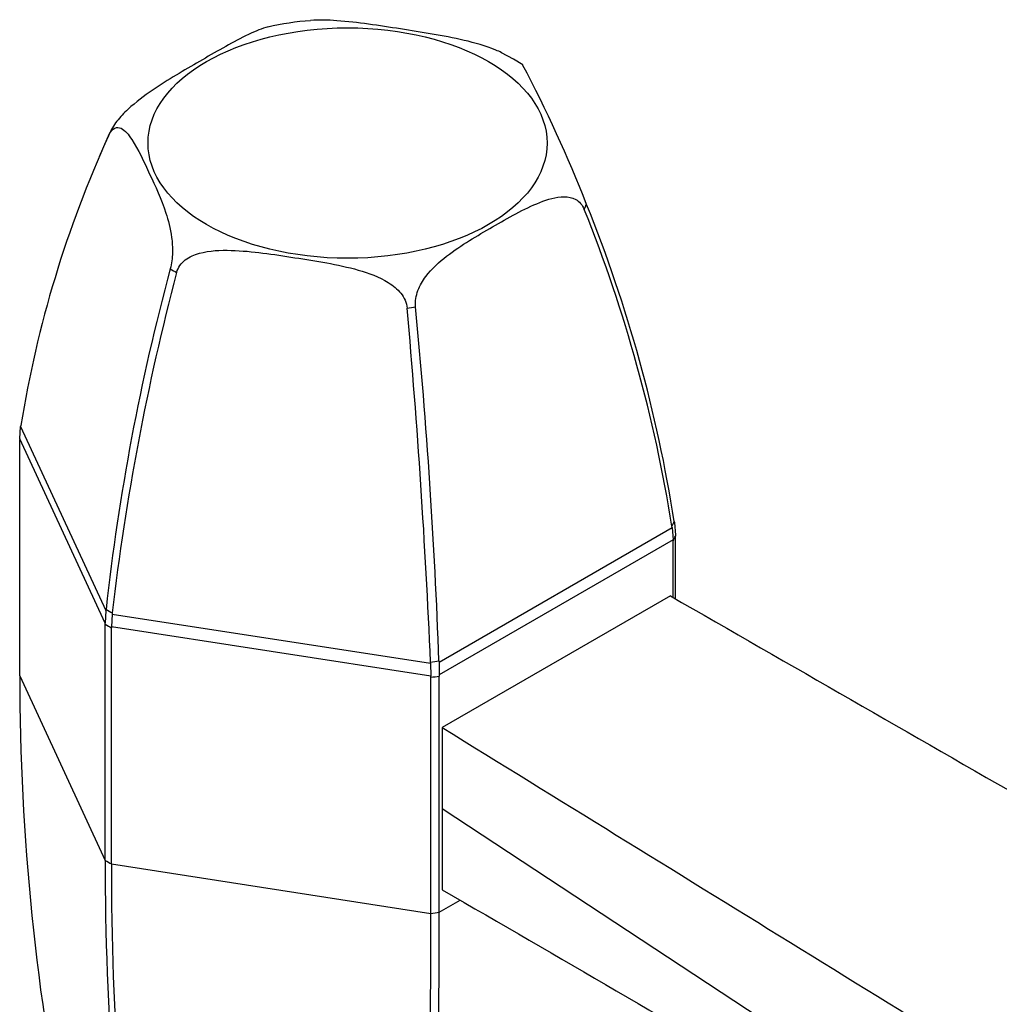
# Model space of a CAD drawing. Units: millimetres. Extents: x -524 to -9, y -6 to 358.
# Drawn here: x -146 to -87, y 125 to 185 of the extents above; entities that cross this region are included whole.
import ezdxf

# ---------------------------------------------------------------- set-up
doc = ezdxf.new("R2010")
doc.units = ezdxf.units.MM
for name, color, linetype in [('146004', 7, 'Continuous'), ('172013', 7, 'Continuous'), ('Default', 7, 'Continuous')]:
    doc.layers.add(name, color=color, linetype=linetype)

# ---------------------------------------------------------------- blocks, each defined once
blk = doc.blocks.new('SE3')
at = {"layer": '146004', "color": 7, "linetype": 'Continuous'}
for p, q in [((-106.49, 149.779), (-120.278, 141.819)), ((-120.278, 141.819), (-120.278, 136.92)), ((-120.278, 136.92), (-120.278, 132.021)), ((-120.278, 136.92), (-80.193, 110.567))]:
    blk.add_line(p, q, dxfattribs=at)
for points, knots in [([(-106.49, 149.779), (-99.216, 145.601), (-91.942, 141.423), (-77.395, 133.067), (-70.11, 128.884), (-62.847, 124.711)], [0, 0, 0, 0, 0.5, 0.5, 1, 1, 1, 1]), ([(-120.278, 141.819), (-113.264, 137.491), (-106.25, 133.163), (-92.221, 124.507), (-85.218, 120.161), (-78.192, 115.851)], [0, 0, 0, 0, 0.5, 0.5, 1, 1, 1, 1]), ([(-120.278, 132.021), (-113.264, 127.949), (-106.25, 123.878), (-95.728, 117.772), (-92.221, 115.736), (-85.206, 111.665), (-81.692, 109.626), (-78.192, 107.594)], [0, 0, 0, 0, 0.5, 0.5, 0.75, 0.75, 1, 1, 1, 1])]:
    blk.add_open_spline(points, degree=3, knots=knots, dxfattribs=at)
at = {"layer": '172013', "color": 7, "linetype": 'Continuous'}
for p, q in [((-115.978, 182.218), (-116.702, 182.607)), ((-115.415, 181.863), (-115.978, 182.218)), ((-140.407, 177.698), (-141.026, 176.303)), ((-140.457, 177.587), (-140.456, 177.585)), ((-140.315, 177.888), (-140.318, 177.887)), ((-111.555, 173.437), (-111.556, 173.439)), ((-111.697, 173.136), (-111.694, 173.138)), ((-136.725, 169.546), (-136.724, 169.544)), ((-136.337, 169.321), (-136.333, 169.32)), ((-121.893, 167.249), (-121.89, 167.251)), ((-122.407, 167.171), (-122.403, 167.17)), ((-145.756, 160.074), (-145.767, 160.01)), ((-145.825, 159.273), (-145.767, 160.01)), ((-145.767, 160.01), (-140.609, 148.896)), ((-145.825, 159.273), (-145.826, 159.211)), ((-145.826, 144.945), (-145.826, 159.211)), ((-140.651, 148.124), (-145.825, 159.273)), ((-106.256, 154.279), (-106.245, 154.212)), ((-106.245, 154.212), (-106.187, 153.456)), ((-120.474, 145.781), (-106.383, 153.917)), ((-106.383, 153.917), (-106.392, 153.984)), ((-106.383, 153.917), (-106.323, 153.162)), ((-106.323, 153.162), (-120.459, 145.001)), ((-106.322, 153.1), (-106.323, 153.162)), ((-106.322, 149.683), (-106.322, 153.1)), ((-106.187, 153.456), (-106.186, 153.393)), ((-106.186, 149.605), (-106.186, 153.393)), ((-140.609, 148.896), (-140.651, 148.124)), ((-140.609, 148.896), (-140.601, 148.966)), ((-140.234, 148.679), (-140.278, 147.91)), ((-140.227, 148.75), (-140.234, 148.679)), ((-140.234, 148.679), (-120.985, 145.703)), ((-140.651, 148.061), (-140.651, 148.124)), ((-140.651, 133.795), (-140.651, 148.061)), ((-140.278, 147.91), (-140.279, 147.846)), ((-140.279, 133.581), (-140.279, 147.846)), ((-120.968, 144.921), (-140.278, 147.91)), ((-120.477, 145.853), (-120.474, 145.781)), ((-120.985, 145.703), (-120.987, 145.774)), ((-120.985, 145.703), (-120.968, 144.921)), ((-120.474, 145.781), (-120.459, 145.001)), ((-145.826, 144.945), (-140.651, 133.795)), ((-120.967, 144.859), (-120.968, 144.921)), ((-120.967, 130.593), (-120.967, 144.859)), ((-120.459, 145.001), (-120.46, 144.937)), ((-120.46, 130.672), (-120.46, 144.937)), ((-140.279, 133.581), (-120.967, 130.593)), ((-120.46, 130.672), (-119.204, 131.397))]:
    blk.add_line(p, q, dxfattribs=at)
for centre, radius, start, end in [((-127.278, 169.186), 15.381, 93.58012, 103.34824), ((-189.842, 142.679), 84.112, 21.45112, 27.77593), ((-77.777, 149.062), 68.865, 155.52946, 170.79832), ((-134.99, 175.232), 5.952, 153.5136, 156.69422), ((-117.022, 175.792), 5.952, 333.51364, 336.69418), ((-192.502, 140.733), 87.304, 8.926, 21.99967), ((-194.636, 139.868), 89.365, 9.08837, 21.85672), ((-5.167, 134.101), 136.248, 164.92178, 173.73632), ((4.701, 131.997), 145.893, 165.1774, 173.40633), ((-129.566, 181.503), 13.938, 239.09832, 240.93361), ((-125.81, 190.849), 23.923, 278.18711, 279.42308), ((-489.229, 132.19), 369.005, 2.12183, 5.45189), ((-583.523, 125.917), 462.961, 2.45821, 5.11231), ((-113.638, 157.526), 8.065, 333.94884, 336.25898), ((-113.794, 156.745), 8.314, 333.99003, 336.21778), ((-131.175, 164.861), 18.48, 239.33199, 240.67161), ((-130.483, 165.243), 19.965, 239.38282, 240.61475), ((-125.58, 177.147), 31.708, 278.32858, 279.26217), ((0.05, 145.172), 145.876, 180.0891, 191.47809), ((-125.954, 178.779), 34.285, 278.36357, 279.22233), ((23.724, 133.175), 164.376, 179.78385, 189.29166), ((-130.826, 150.384), 19.28, 239.36215, 240.63785), ((27.693, 132.943), 167.974, 179.78242, 189.0739), ((-569.519, 129.702), 448.553, 356.70286, 0.1138), ((-528.601, 129.788), 408.142, 356.37341, 0.12411), ((-125.77, 163.316), 33.073, 278.34887, 279.23909)]:
    blk.add_arc(centre, radius, start, end, dxfattribs=at)
blk.add_ellipse((-126.006, 177.145), major_axis=(-12.061, 0), ratio=0.57735, dxfattribs=at)
for major_axis, start_param, end_param in [((-14.889, 0), -0.280073, -0.243519), ((14.889, 0), -0.280073, -0.243533), ((-14.889, 0), 0.767118, 0.804305), ((14.889, 0), -1.326651, -1.290723)]:
    blk.add_ellipse((-126.006, 175.512), major_axis=major_axis, ratio=0.57735, start_param=start_param, end_param=end_param, dxfattribs=at)
for points, knots in [([(-116.698, 182.607), (-116.81, 182.663), (-116.925, 182.716), (-117.655, 183.024), (-118.307, 183.201), (-120.244, 183.648), (-121.527, 183.843), (-124.093, 184.24), (-125.384, 184.444), (-127.192, 184.58), (-127.736, 184.6), (-128.24, 184.554)], [0.1011225, 0.1011225, 0.1011225, 0.1011225, 0.125, 0.125, 0.25, 0.25, 0.5, 0.5, 0.75, 0.75, 0.8588794, 0.8588794, 0.8588794, 0.8588794]), ([(-130.806, 184.163), (-131.163, 184.084), (-131.577, 183.906), (-132.895, 183.272), (-133.836, 182.725), (-135.715, 181.641), (-136.658, 181.099), (-138.114, 180.127), (-138.607, 179.774), (-139.342, 179.132), (-139.585, 178.898), (-140.017, 178.4), (-140.207, 178.129), (-140.315, 177.888)], [0.1328546, 0.1328546, 0.1328546, 0.1328546, 0.25, 0.25, 0.5, 0.5, 0.75, 0.75, 0.875, 0.875, 0.9375, 0.9375, 1, 1, 1, 1]), ([(-140.456, 177.585), (-140.345, 177.833), (-140.211, 177.982), (-139.945, 178.11), (-139.818, 178.093), (-139.456, 177.924), (-139.245, 177.659), (-138.655, 176.76), (-138.313, 176.013), (-137.626, 174.531), (-137.278, 173.791), (-136.844, 172.478), (-136.713, 172.005), (-136.603, 171.155), (-136.581, 170.846), (-136.599, 170.199), (-136.642, 169.85), (-136.725, 169.546)], [0, 0, 0, 0, 0.0625, 0.0625, 0.125, 0.125, 0.25, 0.25, 0.5, 0.5, 0.75, 0.75, 0.875, 0.875, 0.9375, 0.9375, 1, 1, 1, 1]), ([(-121.89, 167.251), (-121.924, 167.576), (-121.864, 167.919), (-121.628, 168.548), (-121.462, 168.825), (-120.905, 169.575), (-120.463, 169.963), (-119.117, 171), (-118.176, 171.536), (-116.297, 172.62), (-115.353, 173.172), (-113.898, 173.748), (-113.405, 173.899), (-112.67, 173.894), (-112.427, 173.85), (-111.995, 173.616), (-111.805, 173.415), (-111.697, 173.136)], [0, 0, 0, 0, 0.0625, 0.0625, 0.125, 0.125, 0.25, 0.25, 0.5, 0.5, 0.75, 0.75, 0.875, 0.875, 0.9375, 0.9375, 1, 1, 1, 1]), ([(-136.333, 169.32), (-136.256, 169.63), (-136.062, 169.889), (-135.561, 170.272), (-135.267, 170.396), (-134.348, 170.654), (-133.695, 170.678), (-131.758, 170.621), (-130.475, 170.416), (-127.909, 170.02), (-126.618, 169.827), (-124.727, 169.29), (-124.103, 169.068), (-123.258, 168.536), (-122.993, 168.323), (-122.579, 167.808), (-122.432, 167.494), (-122.407, 167.171)], [0, 0, 0, 0, 0.0625, 0.0625, 0.125, 0.125, 0.25, 0.25, 0.5, 0.5, 0.75, 0.75, 0.875, 0.875, 0.9375, 0.9375, 1, 1, 1, 1])]:
    blk.add_open_spline(points, degree=3, knots=knots, dxfattribs=at)

msp = doc.modelspace()

# ---------------------------------------------------------------- block references
at = {"layer": 'Default'}
msp.add_blockref('SE3', (0, 0), dxfattribs=at)

doc.saveas('drawing.dxf')
